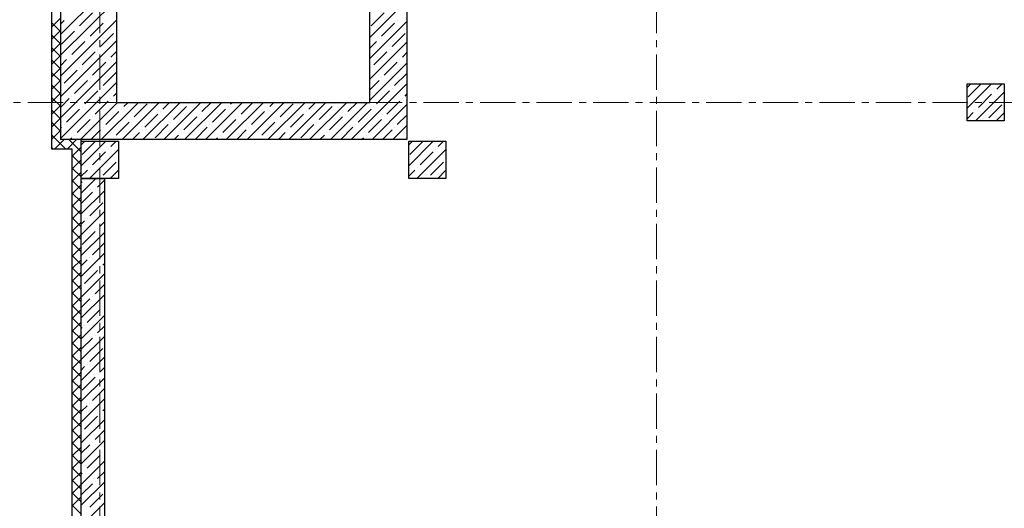
# Model space of a CAD drawing. Units: millimetres. Extents: x 617334 to 2132349, y 811929 to 1123234.
# Drawn here: x 703330 to 713944, y 1084627 to 1089897 of the extents above; entities that cross this region are included whole.
import ezdxf

# ---------------------------------------------------------------- set-up
doc = ezdxf.new("R2010")
doc.units = ezdxf.units.MM
doc.header["$LTSCALE"] = 0.4
doc.linetypes.add('CENTER', pattern=[50.8, 31.75, -6.35, 6.35, -6.35])
doc.layers.add('1 ОСИ', color=7, linetype='Continuous', lineweight=9)
doc.layers.add('кон 1', color=8, linetype='Continuous')

msp = doc.modelspace()

# ---------------------------------------------------------------- linework, layer by layer
at = {"layer": '1 ОСИ', "color": 142, "linetype": 'CENTER', "lineweight": 0, "ltscale": 30}
for points in [[(704193.5, 1101605.8), (704193.5, 1101105.8), (704193.5, 1051905.8), (704193.5, 1051405.8)], [(710193.5, 1101605.8), (710193.5, 1101105.8), (710193.5, 1051905.8), (710193.5, 1051405.8)], [(754893.5, 1089005.8), (754393.5, 1089005.8), (699693.5, 1089005.8), (699193.5, 1089005.8)]]:
    msp.add_lwpolyline(points, dxfattribs=at)
at = {"layer": 'кон 1'}
for p, q in [((703673.5, 1096405.8), (703673.5, 1088505.8)), ((703773.5, 1088605.8), (703773.5, 1096305.8)), ((703773.5, 1088605.8), (703773.5, 1096305.8)), ((704373.5, 1095705.8), (704373.5, 1089005.8)), ((707103.5, 1089005.8), (707103.5, 1094355.8)), ((707503.5, 1094355.8), (707503.5, 1088605.8)), ((703773.5, 1089741.1), (704373.5, 1090341.1)), ((703773.5, 1089516.6), (704373.5, 1090116.6)), ((707103.5, 1089703.5), (707503.5, 1090103.5)), ((703976, 1089831.4), (704116.3, 1089971.7)), ((707119.1, 1089831.4), (707259.4, 1089971.7)), ((703673.5, 1089817.3), (703773.5, 1089917.3)), ((703773.5, 1089767.9), (703673.5, 1089867.9)), ((703773.5, 1089292.1), (704373.5, 1089892.1)), ((703773.5, 1089853.3), (703807.6, 1089887.5)), ((704088.3, 1089719.1), (704228.6, 1089859.4)), ((704256.6, 1089887.5), (704256.6, 1089887.5)), ((707103.5, 1089479), (707503.5, 1089879)), ((707231.3, 1089719.1), (707371.7, 1089859.4)), ((707399.7, 1089887.5), (707399.7, 1089887.5)), ((703673.5, 1089682.6), (703773.5, 1089782.6)), ((703779.6, 1089634.9), (703919.9, 1089775.2)), ((703947.9, 1089803.3), (703947.9, 1089803.3)), ((704368.9, 1089775.2), (704368.9, 1089775.2)), ((703773.5, 1089633.1), (703673.5, 1089733.1)), ((703673.5, 1089547.9), (703773.5, 1089647.9)), ((703773.5, 1089067.6), (704373.5, 1089667.6)), ((703891.8, 1089522.7), (704032.1, 1089663)), ((704060.2, 1089691), (704060.2, 1089691)), ((704200.5, 1089606.9), (704340.8, 1089747.2)), ((707103.5, 1089591.2), (707175.2, 1089663)), ((707103.5, 1089254.5), (707503.5, 1089654.5)), ((707203.3, 1089691), (707203.3, 1089691)), ((707343.6, 1089606.9), (707483.9, 1089747.2)), ((703773.5, 1089498.4), (703673.5, 1089598.4)), ((704004.1, 1089410.4), (704144.4, 1089550.7)), ((704172.4, 1089578.8), (704172.4, 1089578.8)), ((704312.8, 1089494.6), (704373.5, 1089555.3)), ((707147.2, 1089410.4), (707287.5, 1089550.7)), ((707315.5, 1089578.8), (707315.5, 1089578.8)), ((707455.8, 1089494.6), (707503.5, 1089542.2)), ((703673.5, 1089413.2), (703773.5, 1089513.2)), ((703773.5, 1089363.7), (703673.5, 1089463.7)), ((703773.5, 1089404.3), (703835.7, 1089466.5)), ((703773.5, 1088843), (704373.5, 1089443)), ((703863.7, 1089494.6), (703863.7, 1089494.6)), ((704116.3, 1089298.2), (704256.6, 1089438.5)), ((704284.7, 1089466.5), (704284.7, 1089466.5)), ((707259.4, 1089298.2), (707399.7, 1089438.5)), ((707427.8, 1089466.5), (707427.8, 1089466.5)), ((703673.5, 1089278.5), (703773.5, 1089378.5)), ((703773.5, 1089229), (703673.5, 1089329)), ((703807.6, 1089214), (703947.9, 1089354.3)), ((703976, 1089382.4), (703976, 1089382.4)), ((707103.5, 1089030), (707503.5, 1089430)), ((707119.1, 1089382.4), (707119.1, 1089382.4)), ((703673.5, 1089143.8), (703773.5, 1089243.8)), ((703919.9, 1089101.7), (704060.2, 1089242)), ((704088.3, 1089270.1), (704088.3, 1089270.1)), ((704228.6, 1089185.9), (704368.9, 1089326.2)), ((707103.5, 1089142.2), (707203.3, 1089242)), ((707231.3, 1089270.1), (707231.3, 1089270.1)), ((707371.7, 1089185.9), (707503.5, 1089317.7)), ((703773.5, 1089094.3), (703673.5, 1089194.3)), ((703773.5, 1088618.5), (704373.5, 1089218.5)), ((703779.6, 1089185.9), (703779.6, 1089185.9)), ((704032.1, 1088989.5), (704172.4, 1089129.8)), ((704200.5, 1089157.8), (704200.5, 1089157.8)), ((706903.8, 1088605.8), (707503.5, 1089205.5)), ((707175.2, 1088989.5), (707315.5, 1089129.8)), ((707343.6, 1089157.8), (707343.6, 1089157.8)), ((713543.5, 1089166.2), (713583, 1089205.8)), ((713543.5, 1088941.7), (713807.5, 1089205.8)), ((713553.7, 1089064.1), (713694, 1089204.5)), ((713632, 1088805.8), (713943.5, 1089117.2)), ((713834.3, 1089120.3), (713834.3, 1089120.3)), ((713862.4, 1089148.3), (713919.8, 1089205.8)), ((703673.5, 1089009.1), (703773.5, 1089109.1)), ((703773.5, 1088959.6), (703673.5, 1089059.6)), ((703773.5, 1088955.3), (703863.7, 1089045.6)), ((703891.8, 1089073.7), (703891.8, 1089073.7)), ((704144.4, 1088877.2), (704284.7, 1089017.5)), ((704312.8, 1089045.6), (704312.8, 1089045.6)), ((704340.8, 1089073.7), (704373.5, 1089106.3)), ((707287.5, 1088877.2), (707427.8, 1089017.5)), ((707455.8, 1089045.6), (707455.8, 1089045.6)), ((707483.9, 1089073.7), (707503.5, 1089093.2)), ((713665.9, 1088951.9), (713806.2, 1089092.2)), ((703673.5, 1088874.4), (703773.5, 1088974.4)), ((703773.5, 1088824.9), (703673.5, 1088924.9)), ((703835.7, 1088793), (703976, 1088933.3)), ((703985.2, 1088605.8), (704385.2, 1089005.8)), ((704004.1, 1088961.4), (704004.1, 1088961.4)), ((704209.7, 1088605.8), (704609.7, 1089005.8)), ((704256.6, 1088765), (704396.9, 1088905.3)), ((704373.5, 1089005.8), (707103.5, 1089005.8)), ((704425, 1088933.3), (704425, 1088933.3)), ((704434.2, 1088605.8), (704834.2, 1089005.8)), ((704453.1, 1088961.4), (704497.4, 1089005.8)), ((704565.3, 1088849.1), (704705.6, 1088989.5)), ((704658.7, 1088605.8), (705058.7, 1089005.8)), ((704846, 1088905.3), (704846, 1088905.3)), ((704874, 1088933.3), (704946.4, 1089005.8)), ((704883.2, 1088605.8), (705283.2, 1089005.8)), ((704986.3, 1088821.1), (705126.6, 1088961.4)), ((705107.7, 1088605.8), (705507.7, 1089005.8)), ((705154.7, 1088989.5), (705154.7, 1088989.5)), ((705295, 1088905.3), (705395.5, 1089005.8)), ((705332.2, 1088605.8), (705732.2, 1089005.8)), ((705407.2, 1088793), (705547.5, 1088933.3)), ((705556.7, 1088605.8), (705956.7, 1089005.8)), ((705575.6, 1088961.4), (705575.6, 1088961.4)), ((705603.7, 1088989.5), (705620, 1089005.8)), ((705715.9, 1088877.2), (705844.5, 1089005.8)), ((705781.2, 1088605.8), (706181.2, 1089005.8)), ((705828.2, 1088765), (705968.5, 1088905.3)), ((705996.6, 1088933.3), (705996.6, 1088933.3)), ((706005.7, 1088605.8), (706405.7, 1089005.8)), ((706024.6, 1088961.4), (706069, 1089005.8)), ((706136.9, 1088849.1), (706277.2, 1088989.5)), ((706230.2, 1088605.8), (706630.2, 1089005.8)), ((706417.5, 1088905.3), (706417.5, 1088905.3)), ((706445.6, 1088933.3), (706518, 1089005.8)), ((706454.7, 1088605.8), (706854.7, 1089005.8)), ((706557.8, 1088821.1), (706698.1, 1088961.4)), ((706679.2, 1088605.8), (707079.2, 1089005.8)), ((706726.2, 1088989.5), (706726.2, 1088989.5)), ((706866.5, 1088905.3), (706967, 1089005.8)), ((706978.8, 1088793), (707119.1, 1088933.3)), ((707128.3, 1088605.8), (707503.5, 1088980.9)), ((707147.2, 1088961.4), (707147.2, 1088961.4)), ((713637.9, 1088923.8), (713637.9, 1088923.8)), ((713778.2, 1088839.6), (713918.5, 1088980)), ((703673.5, 1088739.7), (703773.5, 1088839.7)), ((703947.9, 1088680.8), (704088.3, 1088821.1)), ((704116.3, 1088849.1), (704116.3, 1088849.1)), ((704537.3, 1088821.1), (704537.3, 1088821.1)), ((704677.6, 1088736.9), (704817.9, 1088877.2)), ((705098.5, 1088708.8), (705238.8, 1088849.1)), ((705266.9, 1088877.2), (705266.9, 1088877.2)), ((705519.5, 1088680.8), (705659.8, 1088821.1)), ((705687.9, 1088849.1), (705687.9, 1088849.1)), ((706108.8, 1088821.1), (706108.8, 1088821.1)), ((706249.1, 1088736.9), (706389.4, 1088877.2)), ((706670.1, 1088708.8), (706810.4, 1088849.1)), ((706838.5, 1088877.2), (706838.5, 1088877.2)), ((707091, 1088680.8), (707231.3, 1088821.1)), ((707259.4, 1088849.1), (707259.4, 1088849.1)), ((707399.7, 1088765), (707503.5, 1088868.7)), ((713543.5, 1088829.4), (713609.8, 1088895.8)), ((713750.1, 1088811.6), (713750.1, 1088811.6)), ((713856.5, 1088805.8), (713943.5, 1088892.7)), ((703773.5, 1088690.2), (703673.5, 1088790.2)), ((703673.5, 1088605), (703773.5, 1088705)), ((703773.5, 1088730.8), (703779.6, 1088736.9)), ((703807.6, 1088765), (703807.6, 1088765)), ((704097.4, 1088605.8), (704200.5, 1088708.8)), ((704228.6, 1088736.9), (704228.6, 1088736.9)), ((704368.9, 1088652.7), (704509.2, 1088793)), ((704649.5, 1088708.8), (704649.5, 1088708.8)), ((704789.8, 1088624.6), (704930.2, 1088765)), ((704958.2, 1088793), (704958.2, 1088793)), ((705220, 1088605.8), (705351.1, 1088736.9)), ((705379.2, 1088765), (705379.2, 1088765)), ((705669, 1088605.8), (705772, 1088708.8)), ((705800.1, 1088736.9), (705800.1, 1088736.9)), ((705940.4, 1088652.7), (706080.7, 1088793)), ((706221.1, 1088708.8), (706221.1, 1088708.8)), ((706361.4, 1088624.6), (706501.7, 1088765)), ((706529.8, 1088793), (706529.8, 1088793)), ((706791.5, 1088605.8), (706922.6, 1088736.9)), ((706950.7, 1088765), (706950.7, 1088765)), ((707240.5, 1088605.8), (707343.6, 1088708.8)), ((707352.8, 1088605.8), (707503.5, 1088756.4)), ((707371.7, 1088736.9), (707371.7, 1088736.9)), ((703823.2, 1088505.8), (703673.5, 1088655.5)), ((703708.9, 1088505.8), (703808.9, 1088605.8)), ((707503.5, 1088605.8), (703773.5, 1088605.8)), ((703993.5, 1088605.8), (703773.5, 1088605.8)), ((703843.6, 1088505.8), (703943.6, 1088605.8)), ((703993.5, 1088470.2), (703857.9, 1088605.8)), ((703872.9, 1088605.8), (703891.8, 1088624.6)), ((703919.9, 1088652.7), (703919.9, 1088652.7)), ((703993.5, 1088604.9), (703992.6, 1088605.8)), ((703993.5, 1077505.8), (703993.5, 1088605.8)), ((703993.5, 1088546.2), (704033, 1088585.8)), ((703993.5, 1088321.7), (704257.5, 1088585.8)), ((704003.7, 1088444.1), (704144, 1088584.5)), ((704312.4, 1088528.3), (704369.8, 1088585.8)), ((704340.8, 1088624.6), (704340.8, 1088624.6)), ((704546.4, 1088605.8), (704621.5, 1088680.8)), ((704995.5, 1088605.8), (705042.4, 1088652.7)), ((705070.5, 1088680.8), (705070.5, 1088680.8)), ((705444.5, 1088605.8), (705463.4, 1088624.6)), ((705491.4, 1088652.7), (705491.4, 1088652.7)), ((705912.4, 1088624.6), (705912.4, 1088624.6)), ((706118, 1088605.8), (706193, 1088680.8)), ((706567, 1088605.8), (706613.9, 1088652.7)), ((706642, 1088680.8), (706642, 1088680.8)), ((707016, 1088605.8), (707034.9, 1088624.6)), ((707063, 1088652.7), (707063, 1088652.7)), ((707483.9, 1088624.6), (707483.9, 1088624.6)), ((707523.5, 1088546.2), (707563, 1088585.8)), ((707523.5, 1088321.7), (707787.5, 1088585.8)), ((707533.7, 1088444.1), (707674, 1088584.5)), ((707842.4, 1088528.3), (707899.8, 1088585.8)), ((703688.5, 1088505.8), (703673.5, 1088520.8)), ((703673.5, 1088505.8), (703893.5, 1088505.8)), ((703893.5, 1088420.9), (703993.5, 1088520.9)), ((703893.5, 1088505.8), (703893.5, 1077405.8)), ((704082, 1088185.8), (704393.5, 1088497.2)), ((704284.3, 1088500.3), (704284.3, 1088500.3)), ((707612, 1088185.8), (707923.5, 1088497.2)), ((707814.3, 1088500.3), (707814.3, 1088500.3)), ((703993.5, 1088335.5), (703893.5, 1088435.5)), ((703893.5, 1088286.2), (703993.5, 1088386.2)), ((704115.9, 1088331.9), (704256.2, 1088472.2)), ((707645.9, 1088331.9), (707786.2, 1088472.2)), ((703993.5, 1088200.8), (703893.5, 1088300.8)), ((703993.5, 1088209.4), (704059.8, 1088275.8)), ((704087.9, 1088303.8), (704087.9, 1088303.8)), ((704228.2, 1088219.6), (704368.5, 1088360)), ((704306.5, 1088185.8), (704393.5, 1088272.7)), ((707523.5, 1088209.4), (707589.8, 1088275.8)), ((707617.9, 1088303.8), (707617.9, 1088303.8)), ((707758.2, 1088219.6), (707898.5, 1088360)), ((707836.5, 1088185.8), (707923.5, 1088272.7)), ((703893.5, 1088151.5), (703993.5, 1088251.5)), ((703993.5, 1088066.1), (703893.5, 1088166.1)), ((703993.5, 1088027), (704152.2, 1088185.8)), ((703993.5, 1083005.8), (703993.5, 1088185.8)), ((703993.5, 1088185.8), (704243.5, 1088185.8)), ((704029.9, 1088175.6), (704029.9, 1088175.6)), ((704170.2, 1088091.4), (704243.5, 1088164.7)), ((704200.1, 1088191.6), (704200.1, 1088191.6)), ((704243.5, 1088185.8), (704243.5, 1083005.8)), ((707730.1, 1088191.6), (707730.1, 1088191.6)), ((703893.5, 1088016.8), (703993.5, 1088116.8)), ((703993.5, 1088139.2), (704001.8, 1088147.6)), ((704142.1, 1088063.4), (704142.1, 1088063.4)), ((703993.5, 1087931.4), (703893.5, 1088031.4)), ((703893.5, 1087882.1), (703993.5, 1087982.1)), ((703993.5, 1087802.5), (704243.5, 1088052.5)), ((703993.5, 1087914.7), (704114.1, 1088035.3)), ((703993.5, 1087796.7), (703893.5, 1087896.7)), ((703893.5, 1087747.4), (703993.5, 1087847.4)), ((704086, 1087782.7), (704226.3, 1087923.1)), ((703993.5, 1087662), (703893.5, 1087762)), ((703993.5, 1087578), (704243.5, 1087828)), ((704057.9, 1087754.7), (704057.9, 1087754.7)), ((703893.5, 1087612.7), (703993.5, 1087712.7)), ((703993.5, 1087690.2), (704029.9, 1087726.6)), ((704170.2, 1087642.4), (704170.2, 1087642.4)), ((704198.2, 1087670.5), (704243.5, 1087715.7)), ((703993.5, 1087527.3), (703893.5, 1087627.3)), ((703893.5, 1087478), (703993.5, 1087578)), ((703993.5, 1087353.4), (704243.5, 1087603.4)), ((704001.8, 1087474), (704142.1, 1087614.4)), ((703993.5, 1087392.6), (703893.5, 1087492.6)), ((703893.5, 1087343.3), (703993.5, 1087443.3)), ((704114.1, 1087361.8), (704243.5, 1087491.2)), ((703993.5, 1087257.9), (703893.5, 1087357.9)), ((703993.5, 1087128.9), (704243.5, 1087378.9)), ((704086, 1087333.7), (704086, 1087333.7)), ((703893.5, 1087208.5), (703993.5, 1087308.5)), ((703993.5, 1087123.2), (703893.5, 1087223.2)), ((703993.5, 1087241.2), (704057.9, 1087305.7)), ((704198.2, 1087221.5), (704198.2, 1087221.5)), ((704226.3, 1087249.5), (704243.5, 1087266.7)), ((703893.5, 1087073.8), (703993.5, 1087173.8)), ((703993.5, 1086904.4), (704243.5, 1087154.4)), ((704029.9, 1087053.1), (704170.2, 1087193.4)), ((703993.5, 1086988.5), (703893.5, 1087088.5)), ((703893.5, 1086939.1), (703993.5, 1087039.1)), ((704001.8, 1087025), (704001.8, 1087025)), ((704142.1, 1086940.8), (704243.5, 1087042.2)), ((703993.5, 1086853.8), (703893.5, 1086953.8)), ((703893.5, 1086804.4), (703993.5, 1086904.4)), ((703993.5, 1086679.9), (704243.5, 1086929.9)), ((704114.1, 1086912.8), (704114.1, 1086912.8)), ((703993.5, 1086719.1), (703893.5, 1086819.1)), ((703993.5, 1086792.2), (704086, 1086884.7)), ((704226.3, 1086800.5), (704226.3, 1086800.5)), ((703893.5, 1086669.7), (703993.5, 1086769.7)), ((703993.5, 1086584.4), (703893.5, 1086684.4)), ((703993.5, 1086455.4), (704243.5, 1086705.4)), ((704057.9, 1086632.1), (704198.2, 1086772.5)), ((703893.5, 1086535), (703993.5, 1086635)), ((703993.5, 1086567.7), (704001.8, 1086576)), ((704029.9, 1086604.1), (704029.9, 1086604.1)), ((704170.2, 1086519.9), (704243.5, 1086593.2)), ((703993.5, 1086449.7), (703893.5, 1086549.7)), ((703893.5, 1086400.3), (703993.5, 1086500.3)), ((703993.5, 1086230.9), (704243.5, 1086480.9)), ((703993.5, 1086343.2), (704114.1, 1086463.8)), ((704142.1, 1086491.8), (704142.1, 1086491.8)), ((703993.5, 1086315), (703893.5, 1086415)), ((703893.5, 1086265.6), (703993.5, 1086365.6)), ((703993.5, 1086180.3), (703893.5, 1086280.3)), ((703993.5, 1086006.4), (704243.5, 1086256.4)), ((704086, 1086211.2), (704226.3, 1086351.5)), ((703893.5, 1086130.9), (703993.5, 1086230.9)), ((703993.5, 1086045.6), (703893.5, 1086145.6)), ((703993.5, 1086118.7), (704029.9, 1086155.1)), ((704057.9, 1086183.1), (704057.9, 1086183.1)), ((704198.2, 1086098.9), (704243.5, 1086144.2)), ((703893.5, 1085996.2), (703993.5, 1086096.2)), ((704001.8, 1085902.5), (704142.1, 1086042.8)), ((704170.2, 1086070.9), (704170.2, 1086070.9)), ((703993.5, 1085910.9), (703893.5, 1086010.9)), ((703893.5, 1085861.5), (703993.5, 1085961.5)), ((703993.5, 1085781.9), (704243.5, 1086031.9)), ((703993.5, 1085776.1), (703893.5, 1085876.1)), ((703893.5, 1085726.8), (703993.5, 1085826.8)), ((704114.1, 1085790.2), (704243.5, 1085919.6)), ((703993.5, 1085641.4), (703893.5, 1085741.4)), ((703993.5, 1085557.4), (704243.5, 1085807.4)), ((703993.5, 1085669.6), (704057.9, 1085734.1)), ((704086, 1085762.2), (704086, 1085762.2)), ((703893.5, 1085592.1), (703993.5, 1085692.1)), ((704029.9, 1085481.6), (704170.2, 1085621.9)), ((704198.2, 1085649.9), (704198.2, 1085649.9)), ((704226.3, 1085678), (704243.5, 1085695.1)), ((703993.5, 1085506.7), (703893.5, 1085606.7)), ((703893.5, 1085457.4), (703993.5, 1085557.4)), ((703993.5, 1085332.9), (704243.5, 1085582.9)), ((703993.5, 1085372), (703893.5, 1085472)), ((703893.5, 1085322.7), (703993.5, 1085422.7)), ((704001.8, 1085453.5), (704001.8, 1085453.5)), ((704142.1, 1085369.3), (704243.5, 1085470.6)), ((703993.5, 1085237.3), (703893.5, 1085337.3)), ((703993.5, 1085108.4), (704243.5, 1085358.4)), ((703993.5, 1085220.6), (704086, 1085313.2)), ((704114.1, 1085341.2), (704114.1, 1085341.2)), ((703893.5, 1085188), (703993.5, 1085288)), ((703993.5, 1085102.6), (703893.5, 1085202.6)), ((704057.9, 1085060.6), (704198.2, 1085200.9)), ((704226.3, 1085229), (704226.3, 1085229)), ((703893.5, 1085053.3), (703993.5, 1085153.3)), ((703993.5, 1084883.9), (704243.5, 1085133.9)), ((703993.5, 1084967.9), (703893.5, 1085067.9)), ((703893.5, 1084918.6), (703993.5, 1085018.6)), ((703993.5, 1084996.1), (704001.8, 1085004.5)), ((704029.9, 1085032.5), (704029.9, 1085032.5)), ((704170.2, 1084948.4), (704243.5, 1085021.6)), ((703993.5, 1084833.2), (703893.5, 1084933.2)), ((703893.5, 1084783.9), (703993.5, 1084883.9)), ((703993.5, 1084659.4), (704243.5, 1084909.4)), ((703993.5, 1084771.6), (704114.1, 1084892.2)), ((704142.1, 1084920.3), (704142.1, 1084920.3)), ((703993.5, 1084698.5), (703893.5, 1084798.5)), ((704086, 1084639.7), (704226.3, 1084780)), ((703893.5, 1084649.2), (703993.5, 1084749.2)), ((703993.5, 1084563.8), (703893.5, 1084663.8)), ((703993.5, 1084434.9), (704243.5, 1084684.9))]:
    msp.add_line(p, q, dxfattribs=at)
for points in [[(713543.5, 1088805.8), (713543.5, 1089205.8), (713943.5, 1089205.8), (713943.5, 1088805.8)], [(703993.5, 1088185.8), (703993.5, 1088585.8), (704393.5, 1088585.8), (704393.5, 1088185.8)], [(707523.5, 1088185.8), (707523.5, 1088585.8), (707923.5, 1088585.8), (707923.5, 1088185.8)]]:
    msp.add_lwpolyline(points, close=True, dxfattribs=at)

doc.saveas('drawing.dxf')
